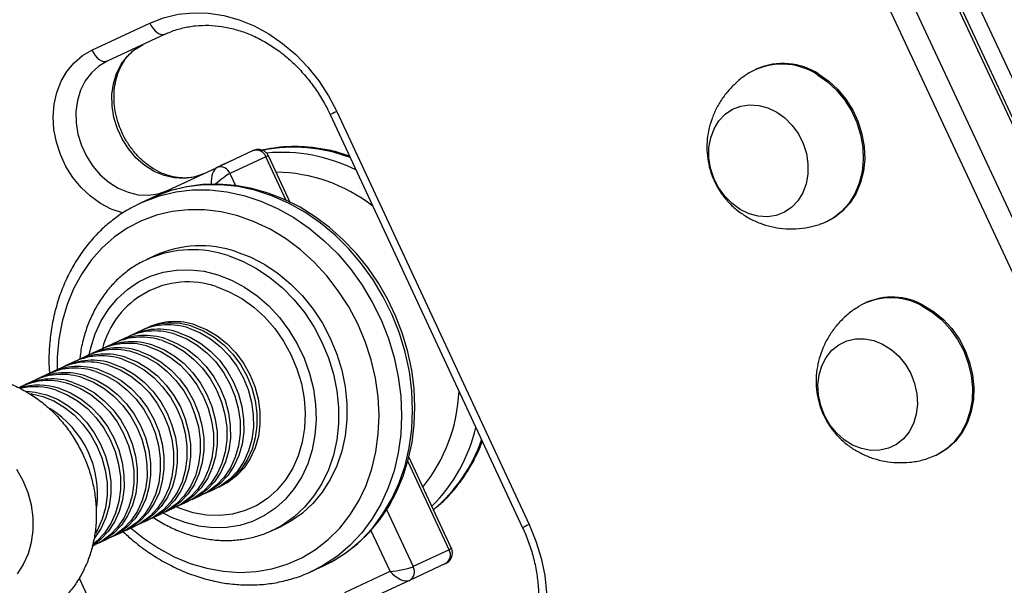
# Model space of a CAD drawing. Units: inches. Extents: x 1775 to 3393, y -207 to 749.
# Drawn here: x 2527 to 2545, y 194 to 205 of the extents above; entities that cross this region are included whole.
import ezdxf

# ---------------------------------------------------------------- set-up
doc = ezdxf.new("R2010")
doc.units = ezdxf.units.IN
doc.header["$MEASUREMENT"] = 0
doc.layers.add('VP-EQ', color=7, linetype='Continuous', true_color=0x8a3492)
doc.styles.get("Standard").update_dxf_attribs({"font": 'arial.ttf'})
doc.dimstyles.get("Standard").update_dxf_attribs({"dimtxt": 14, "dimasz": 20, "dimexe": 20, "dimexo": 50, "dimgap": 20, "dimtad": 0, "dimdec": 0, "dimzin": 0, "dimdsep": 46, "dimtxsty": 'Standard', "dimcen": -0.09, "dimadec": 0, "dimazin": 0, "dimtfac": 1, "dimtdec": 4, "dimtofl": 0, "dimtmove": 0, "dimatfit": 3, "dimfxl": 70, "dimfxlon": 1, "dimtolj": 1, "dimtzin": 0, "dimarcsym": 0})

# ---------------------------------------------------------------- blocks, each defined once
blk = doc.blocks.new('*D39')
at = {"color": 0, "lineweight": -2}
for p, q in [((2208.344, 569.101), (2208.344, 659.101)), ((3025.799, 569.101), (3025.799, 659.101)), ((2228.344, 639.101), (2581.622, 639.101)), ((3005.799, 639.101), (2652.52, 639.101))]:
    blk.add_line(p, q, dxfattribs=at)
at = {"color": 0}
for points in [[(2228.344, 642.434), (2228.344, 635.767), (2208.344, 639.101)], [(3005.799, 635.767), (3005.799, 642.434), (3025.799, 639.101)]]:
    blk.add_solid(points, dxfattribs=at)
at = {"layer": 'Defpoints', "color": 0}
for p in [(3025.799, 639.101), (3025.799, 267.351), (2208.344, 35.931)]:
    blk.add_point(p, dxfattribs=at)
at = {"color": 0, "insert": (2617.071, 639.101), "char_height": 14, "attachment_point": 5}
blk.add_mtext('\\A1;817', dxfattribs=at)
blk = doc.blocks.new('*D40')
at = {"color": 0, "lineweight": -2}
for p, q in [((3196.589, 300.512), (3286.589, 300.512)), ((3266.589, 280.512), (3266.589, 163.995)), ((3266.589, -20.703), (3266.589, 95.813)), ((3196.589, -40.703), (3286.589, -40.703))]:
    blk.add_line(p, q, dxfattribs=at)
at = {"color": 0}
for points in [[(3269.922, 280.512), (3263.256, 280.512), (3266.589, 300.512)], [(3263.256, -20.703), (3269.922, -20.703), (3266.589, -40.703)]]:
    blk.add_solid(points, dxfattribs=at)
at = {"layer": 'Defpoints', "color": 0}
for p in [(2817.538, 300.512), (2299.917, -40.703), (3266.589, -40.703)]:
    blk.add_point(p, dxfattribs=at)
at = {"color": 0, "insert": (3266.589, 129.904), "char_height": 14, "attachment_point": 5, "rotation": 90}
blk.add_mtext('\\A1;341', dxfattribs=at)
blk = doc.blocks.new('rb12462')
at = {"layer": 'VP-EQ', "color": 0, "linetype": 'Continuous', "lineweight": 25}
for p, q in [((2528.31, 239.599), (2553.245, 186.127)), ((2552.973, 186.001), (2528.039, 239.473)), ((2552.631, 186.613), (2528.288, 238.817)), ((2527.632, 238.511), (2551.975, 186.307)), ((2551.556, 186.222), (2527.297, 238.244)), ((2528.352, 204.047), (2529.406, 204.538)), ((2529.684, 204.337), (2528.63, 203.846)), ((2540.47, 203.705), (2540.445, 203.694)), ((2532.694, 202.872), (2536.202, 195.349)), ((2532.815, 202.928), (2536.323, 195.405)), ((2531.289, 202.216), (2530.633, 201.91)), ((2531.524, 202.105), (2530.868, 201.799)), ((2531.894, 201.31), (2531.524, 202.105)), ((2531.968, 201.273), (2531.577, 202.111)), ((2529.729, 201.489), (2530.633, 201.91)), ((2530.905, 202.039), (2530.703, 201.944)), ((2530.703, 201.944), (2530.773, 201.976)), ((2530.97, 202.068), (2530.905, 202.039)), ((2530.868, 201.799), (2530.969, 201.582)), ((2529.491, 201.378), (2529.441, 201.356)), ((2529.441, 201.356), (2529.24, 201.262)), ((2541.738, 200.92), (2541.764, 200.932)), ((2529.502, 200.304), (2529.351, 200.233)), ((2529.351, 200.233), (2529.389, 200.251)), ((2542.457, 199.446), (2542.435, 199.436)), ((2529.253, 198.941), (2529.076, 198.858)), ((2529.374, 198.997), (2529.318, 198.971)), ((2528.768, 198.715), (2528.592, 198.632)), ((2529.011, 198.828), (2528.834, 198.745)), ((2528.526, 198.602), (2528.349, 198.519)), ((2528.042, 198.376), (2527.865, 198.294)), ((2528.284, 198.489), (2528.107, 198.407)), ((2527.557, 198.15), (2527.38, 198.068)), ((2527.799, 198.263), (2527.623, 198.181)), ((2527.315, 198.037), (2527.138, 197.955)), ((2527.072, 197.924), (2527.017, 197.898)), ((2534.863, 194.945), (2534.11, 196.559)), ((2534.901, 194.982), (2534.13, 196.637)), ((2543.728, 196.662), (2543.75, 196.672)), ((2530.42, 195.976), (2530.597, 196.059)), ((2530.662, 196.089), (2530.718, 196.115)), ((2529.936, 195.75), (2530.112, 195.833)), ((2530.178, 195.863), (2530.354, 195.946)), ((2529.693, 195.637), (2529.87, 195.72)), ((2533.722, 195.678), (2534.206, 194.639)), ((2529.209, 195.411), (2529.385, 195.494)), ((2529.451, 195.524), (2529.628, 195.607)), ((2528.724, 195.186), (2528.901, 195.268)), ((2528.967, 195.299), (2529.143, 195.381)), ((2531.65, 195.303), (2531.801, 195.373)), ((2533.787, 194.554), (2533.438, 195.302)), ((2528.482, 195.073), (2528.659, 195.155)), ((2528.359, 195.015), (2528.416, 195.042)), ((2534.863, 194.945), (2534.206, 194.639)), ((2532.366, 194.557), (2532.568, 194.651)), ((2532.388, 194.567), (2532.366, 194.557)), ((2532.959, 194.168), (2533.787, 194.554)), ((2534.797, 194.694), (2534.14, 194.388)), ((2528.117, 194.428), (2533.882, 182.064)), ((2534.14, 194.388), (2533.237, 193.966))]:
    blk.add_line(p, q, dxfattribs=at)
at = {"layer": 'VP-EQ', "color": 0, "linetype": 'Continuous', "lineweight": 25, "flags": 128}
for points in [[(2529.406, 204.538), (2529.658, 204.636), (2529.922, 204.699), (2530.196, 204.727), (2530.475, 204.72), (2530.755, 204.677), (2531.034, 204.6), (2531.309, 204.488), (2531.574, 204.345), (2531.828, 204.17), (2532.067, 203.968), (2532.287, 203.739), (2532.487, 203.487), (2532.664, 203.216), (2532.815, 202.928)], [(2529.406, 204.538), (2529.434, 204.487), (2529.466, 204.44), (2529.502, 204.399), (2529.54, 204.367), (2529.579, 204.344), (2529.617, 204.331), (2529.652, 204.329), (2529.684, 204.337)], [(2530.385, 201.795), (2530.217, 201.736), (2530.038, 201.711), (2529.853, 201.72), (2529.668, 201.763), (2529.488, 201.839), (2529.317, 201.947), (2529.16, 202.082), (2529.022, 202.242), (2528.906, 202.421), (2528.815, 202.616), (2528.752, 202.82), (2528.719, 203.029), (2528.716, 203.236), (2528.744, 203.436), (2528.801, 203.623), (2528.887, 203.792), (2528.998, 203.94), (2529.133, 204.06), (2529.286, 204.152)], [(2528.919, 201.08), (2528.909, 201.082), (2528.705, 201.152), (2528.508, 201.253), (2528.323, 201.385), (2528.154, 201.544), (2528.004, 201.726), (2527.878, 201.928), (2527.777, 202.145), (2527.703, 202.372), (2527.66, 202.604), (2527.647, 202.835), (2527.665, 203.062), (2527.713, 203.278), (2527.791, 203.479), (2527.896, 203.66), (2528.027, 203.817), (2528.18, 203.947), (2528.352, 204.047)], [(2528.352, 204.047), (2528.38, 203.995), (2528.412, 203.948), (2528.448, 203.908), (2528.486, 203.875), (2528.525, 203.852), (2528.563, 203.839), (2528.598, 203.837), (2528.63, 203.846)], [(2528.63, 203.846), (2528.477, 203.755), (2528.342, 203.634), (2528.231, 203.486), (2528.145, 203.317), (2528.088, 203.13), (2528.06, 202.93), (2528.063, 202.723), (2528.096, 202.514), (2528.159, 202.31), (2528.25, 202.115), (2528.366, 201.936), (2528.504, 201.776), (2528.661, 201.641), (2528.832, 201.534), (2529.012, 201.457), (2529.197, 201.414), (2529.382, 201.405), (2529.561, 201.43), (2529.729, 201.489)], [(2541.576, 203.6), (2541.758, 203.472), (2541.924, 203.317), (2542.071, 203.139), (2542.195, 202.941), (2542.293, 202.728), (2542.362, 202.506), (2542.403, 202.279), (2542.412, 202.052), (2542.39, 201.831), (2542.338, 201.622), (2542.257, 201.428), (2542.148, 201.256), (2542.015, 201.107), (2541.86, 200.987), (2541.687, 200.898), (2541.616, 200.872)], [(2541.601, 203.611), (2541.783, 203.484), (2541.949, 203.329), (2542.096, 203.151), (2542.22, 202.953), (2542.318, 202.74), (2542.388, 202.518), (2542.428, 202.29), (2542.437, 202.064), (2542.416, 201.843), (2542.364, 201.634), (2542.282, 201.44), (2542.174, 201.267), (2542.04, 201.119), (2541.885, 200.999), (2541.764, 200.932)], [(2540.833, 202.919), (2540.983, 202.811), (2541.116, 202.677), (2541.228, 202.52), (2541.315, 202.347), (2541.374, 202.164), (2541.404, 201.975), (2541.403, 201.789), (2541.372, 201.611), (2541.31, 201.447), (2541.221, 201.304), (2541.108, 201.185), (2540.974, 201.094), (2540.824, 201.036), (2540.663, 201.012), (2540.496, 201.022), (2540.33, 201.067), (2540.169, 201.145), (2540.02, 201.252), (2539.887, 201.387), (2539.775, 201.543), (2539.688, 201.716), (2539.628, 201.9), (2539.598, 202.088), (2539.599, 202.274), (2539.631, 202.452), (2539.692, 202.616), (2539.781, 202.76), (2539.894, 202.879), (2540.028, 202.969), (2540.178, 203.027), (2540.34, 203.051), (2540.506, 203.041), (2540.673, 202.996), (2540.833, 202.919)], [(2540.833, 202.919), (2540.983, 202.811), (2541.116, 202.677), (2541.228, 202.52), (2541.315, 202.347), (2541.374, 202.164), (2541.404, 201.975), (2541.403, 201.789), (2541.372, 201.611), (2541.31, 201.447), (2541.221, 201.304), (2541.108, 201.185), (2540.974, 201.094), (2540.824, 201.036), (2540.663, 201.012), (2540.496, 201.022), (2540.33, 201.067), (2540.169, 201.145), (2540.02, 201.252), (2539.887, 201.387), (2539.775, 201.543), (2539.688, 201.716), (2539.628, 201.9), (2539.598, 202.088), (2539.599, 202.274), (2539.631, 202.452), (2539.692, 202.616), (2539.781, 202.76), (2539.894, 202.879), (2540.028, 202.969), (2540.178, 203.027), (2540.34, 203.051), (2540.506, 203.041), (2540.673, 202.996), (2540.833, 202.919)], [(2532.815, 202.928), (2532.773, 202.909), (2532.74, 202.893), (2532.715, 202.881), (2532.699, 202.874), (2532.694, 202.872)], [(2530.627, 201.907), (2530.637, 201.913), (2530.703, 201.944)], [(2532.568, 194.651), (2532.775, 194.759), (2533.027, 194.926), (2533.26, 195.123), (2533.47, 195.348), (2533.657, 195.599), (2533.819, 195.872), (2533.953, 196.166), (2534.059, 196.478), (2534.136, 196.805), (2534.183, 197.143), (2534.198, 197.489), (2534.183, 197.84), (2534.138, 198.193), (2534.062, 198.544), (2533.957, 198.89), (2533.824, 199.227), (2533.663, 199.553), (2533.477, 199.863), (2533.266, 200.156), (2533.035, 200.428), (2532.783, 200.676), (2532.515, 200.899), (2532.231, 201.094), (2531.936, 201.259), (2531.633, 201.393), (2531.323, 201.494), (2531.01, 201.562), (2530.697, 201.595), (2530.387, 201.594), (2530.082, 201.558), (2529.787, 201.488), (2529.504, 201.384), (2529.491, 201.378)], [(2532.546, 194.644), (2532.717, 194.726), (2532.963, 194.878), (2533.192, 195.057), (2533.403, 195.26), (2533.593, 195.487), (2533.761, 195.736), (2533.906, 196.004), (2534.025, 196.289), (2534.119, 196.589), (2534.187, 196.902), (2534.227, 197.224), (2534.239, 197.553), (2534.224, 197.885), (2534.181, 198.219), (2534.111, 198.551), (2534.014, 198.879), (2533.892, 199.198), (2533.744, 199.508), (2533.573, 199.805), (2533.38, 200.087), (2533.167, 200.35), (2532.934, 200.594), (2532.685, 200.815), (2532.421, 201.013), (2532.145, 201.184), (2531.859, 201.328), (2531.565, 201.443), (2531.267, 201.528), (2530.966, 201.583), (2530.666, 201.606), (2530.368, 201.599), (2530.077, 201.56), (2529.794, 201.491), (2529.521, 201.392), (2529.493, 201.378), (2529.493, 201.378)], [(2529.229, 201.257), (2529.302, 201.29), (2529.585, 201.394), (2529.881, 201.464), (2530.185, 201.5), (2530.495, 201.501), (2530.808, 201.468), (2531.121, 201.4), (2531.431, 201.299), (2531.735, 201.165), (2532.03, 201), (2532.313, 200.805), (2532.581, 200.582), (2532.833, 200.334), (2533.065, 200.062), (2533.275, 199.769), (2533.461, 199.459), (2533.622, 199.133), (2533.755, 198.796), (2533.86, 198.45), (2533.936, 198.099), (2533.982, 197.746), (2533.997, 197.395), (2533.981, 197.049), (2533.934, 196.711), (2533.858, 196.384), (2533.752, 196.072), (2533.617, 195.778), (2533.456, 195.505), (2533.269, 195.254), (2533.058, 195.029), (2532.825, 194.832), (2532.573, 194.665), (2532.388, 194.567)], [(2529.69, 201.456), (2529.702, 201.47), (2529.729, 201.489)], [(2529.051, 195.352), (2529.289, 195.159), (2529.564, 194.974), (2529.85, 194.82), (2530.144, 194.698), (2530.444, 194.609), (2530.746, 194.555), (2531.047, 194.535), (2531.344, 194.55), (2531.634, 194.6), (2531.913, 194.685), (2532.179, 194.802), (2532.428, 194.952), (2532.659, 195.133), (2532.868, 195.342), (2533.054, 195.578), (2533.215, 195.838), (2533.348, 196.119), (2533.453, 196.418), (2533.528, 196.732), (2533.572, 197.058), (2533.586, 197.392), (2533.569, 197.731), (2533.52, 198.071), (2533.441, 198.409), (2533.333, 198.741), (2533.196, 199.063), (2533.032, 199.372), (2532.843, 199.664), (2532.631, 199.938), (2532.398, 200.189), (2532.146, 200.415), (2531.878, 200.614), (2531.598, 200.784), (2531.307, 200.922), (2531.009, 201.028), (2530.708, 201.1), (2530.406, 201.137), (2530.107, 201.139), (2529.813, 201.106), (2529.528, 201.039), (2529.255, 200.938), (2528.997, 200.804), (2528.757, 200.638), (2528.537, 200.443), (2528.339, 200.22), (2528.165, 199.972), (2528.018, 199.701), (2527.899, 199.411), (2527.809, 199.104), (2527.749, 198.783), (2527.72, 198.453), (2527.718, 198.211)], [(2530.836, 200.305), (2531.098, 200.203), (2531.353, 200.07), (2531.597, 199.907), (2531.827, 199.716), (2532.039, 199.5), (2532.231, 199.261), (2532.401, 199.002), (2532.545, 198.728), (2532.664, 198.44), (2532.754, 198.145), (2532.814, 197.844), (2532.845, 197.542), (2532.844, 197.243), (2532.814, 196.951), (2532.753, 196.67), (2532.662, 196.403), (2532.544, 196.154), (2532.399, 195.926), (2532.229, 195.722), (2532.037, 195.544), (2531.824, 195.396), (2531.653, 195.305)], [(2530.987, 200.375), (2531.25, 200.274), (2531.505, 200.141), (2531.749, 199.978), (2531.978, 199.787), (2532.19, 199.57), (2532.382, 199.331), (2532.552, 199.073), (2532.697, 198.798), (2532.815, 198.511), (2532.905, 198.215), (2532.966, 197.915), (2532.996, 197.613), (2532.996, 197.314), (2532.965, 197.022), (2532.904, 196.741), (2532.814, 196.474), (2532.695, 196.225), (2532.55, 195.996), (2532.381, 195.792), (2532.188, 195.615), (2531.976, 195.466), (2531.801, 195.373)], [(2528.303, 198.497), (2528.332, 198.627), (2528.413, 198.881), (2528.521, 199.117), (2528.657, 199.333), (2528.817, 199.525), (2528.999, 199.69), (2529.201, 199.826), (2529.42, 199.931), (2529.652, 200.004), (2529.895, 200.042), (2530.144, 200.047), (2530.396, 200.018), (2530.647, 199.954)], [(2530.647, 199.954), (2530.894, 199.858), (2531.133, 199.73), (2531.361, 199.573), (2531.574, 199.388), (2531.769, 199.179), (2531.943, 198.948), (2532.094, 198.698), (2532.22, 198.434), (2532.318, 198.16), (2532.388, 197.878), (2532.428, 197.594), (2532.437, 197.312), (2532.416, 197.035), (2532.365, 196.768), (2532.285, 196.514), (2532.176, 196.278), (2532.041, 196.062), (2531.881, 195.87), (2531.698, 195.705), (2531.496, 195.569), (2531.278, 195.464), (2531.045, 195.391), (2530.803, 195.352), (2530.554, 195.348), (2530.302, 195.377), (2530.05, 195.441), (2529.803, 195.537), (2529.646, 195.617)], [(2530.619, 199.74), (2530.856, 199.646), (2531.085, 199.521), (2531.301, 199.366), (2531.502, 199.183), (2531.684, 198.976), (2531.845, 198.748), (2531.98, 198.502), (2532.089, 198.244), (2532.169, 197.976), (2532.219, 197.704), (2532.239, 197.432), (2532.228, 197.164), (2532.185, 196.905), (2532.113, 196.659), (2532.011, 196.43), (2531.883, 196.221), (2531.729, 196.037), (2531.552, 195.881), (2531.356, 195.754), (2531.143, 195.659), (2530.917, 195.597), (2530.682, 195.57), (2530.441, 195.578), (2530.199, 195.621), (2529.959, 195.698), (2529.885, 195.728)], [(2543.506, 199.401), (2543.693, 199.287), (2543.867, 199.144), (2544.023, 198.975), (2544.158, 198.786), (2544.268, 198.579), (2544.35, 198.36), (2544.404, 198.134), (2544.427, 197.907), (2544.419, 197.683), (2544.381, 197.468), (2544.312, 197.266), (2544.216, 197.084), (2544.093, 196.924), (2543.947, 196.791), (2543.782, 196.688), (2543.754, 196.674)], [(2543.481, 199.389), (2543.668, 199.275), (2543.842, 199.132), (2543.998, 198.964), (2544.132, 198.774), (2544.242, 198.567), (2544.325, 198.348), (2544.379, 198.122), (2544.402, 197.895), (2544.394, 197.671), (2544.355, 197.456), (2544.287, 197.255), (2544.19, 197.072), (2544.068, 196.912), (2543.922, 196.779), (2543.757, 196.676), (2543.608, 196.615)], [(2530.242, 199.039), (2530.442, 198.958), (2530.634, 198.845), (2530.812, 198.703), (2530.973, 198.536), (2531.114, 198.347), (2531.23, 198.141), (2531.321, 197.921), (2531.382, 197.693), (2531.414, 197.462), (2531.415, 197.233), (2531.386, 197.011), (2531.327, 196.802), (2531.239, 196.609), (2531.124, 196.438), (2530.986, 196.291), (2530.826, 196.173), (2530.713, 196.113)], [(2529.879, 198.87), (2530.079, 198.788), (2530.27, 198.675), (2530.449, 198.534), (2530.61, 198.367), (2530.75, 198.178), (2530.867, 197.971), (2530.957, 197.751), (2531.019, 197.523), (2531.051, 197.292), (2531.052, 197.064), (2531.023, 196.842), (2530.963, 196.633), (2530.875, 196.44), (2530.761, 196.269), (2530.622, 196.122), (2530.463, 196.004), (2530.354, 195.946)], [(2529.944, 198.9), (2530.145, 198.819), (2530.336, 198.706), (2530.514, 198.565), (2530.675, 198.397), (2530.816, 198.208), (2530.933, 198.002), (2531.023, 197.782), (2531.084, 197.554), (2531.116, 197.323), (2531.118, 197.094), (2531.088, 196.873), (2531.029, 196.663), (2530.941, 196.471), (2530.827, 196.299), (2530.688, 196.153), (2530.528, 196.034), (2530.387, 195.962)], [(2530.121, 198.983), (2530.321, 198.901), (2530.513, 198.788), (2530.691, 198.647), (2530.852, 198.48), (2530.993, 198.291), (2531.109, 198.084), (2531.199, 197.864), (2531.261, 197.636), (2531.293, 197.405), (2531.294, 197.177), (2531.265, 196.955), (2531.206, 196.746), (2531.118, 196.553), (2531.003, 196.381), (2530.865, 196.235), (2530.705, 196.117), (2530.597, 196.059)], [(2530.187, 199.013), (2530.387, 198.932), (2530.578, 198.819), (2530.757, 198.677), (2530.918, 198.51), (2531.058, 198.321), (2531.175, 198.115), (2531.265, 197.895), (2531.327, 197.667), (2531.359, 197.436), (2531.36, 197.207), (2531.33, 196.986), (2531.271, 196.776), (2531.183, 196.584), (2531.069, 196.412), (2530.93, 196.266), (2530.771, 196.147), (2530.629, 196.075)], [(2529.636, 198.757), (2529.837, 198.675), (2530.028, 198.562), (2530.206, 198.421), (2530.368, 198.254), (2530.508, 198.065), (2530.625, 197.858), (2530.715, 197.638), (2530.777, 197.41), (2530.808, 197.18), (2530.81, 196.951), (2530.78, 196.729), (2530.721, 196.52), (2530.633, 196.327), (2530.519, 196.156), (2530.38, 196.009), (2530.22, 195.891), (2530.112, 195.833)], [(2529.702, 198.787), (2529.902, 198.706), (2530.094, 198.593), (2530.272, 198.452), (2530.433, 198.284), (2530.574, 198.095), (2530.69, 197.889), (2530.78, 197.669), (2530.842, 197.441), (2530.874, 197.21), (2530.875, 196.981), (2530.846, 196.76), (2530.787, 196.55), (2530.699, 196.358), (2530.584, 196.186), (2530.446, 196.04), (2530.286, 195.921), (2530.145, 195.849)], [(2542.765, 198.693), (2542.919, 198.596), (2543.059, 198.471), (2543.179, 198.322), (2543.276, 198.155), (2543.346, 197.975), (2543.387, 197.787), (2543.397, 197.6), (2543.377, 197.418), (2543.326, 197.248), (2543.248, 197.096), (2543.143, 196.968), (2543.016, 196.866), (2542.871, 196.796), (2542.714, 196.759), (2542.548, 196.756), (2542.381, 196.789), (2542.218, 196.854), (2542.063, 196.951), (2541.924, 197.076), (2541.804, 197.225), (2541.707, 197.393), (2541.637, 197.573), (2541.596, 197.76), (2541.585, 197.948), (2541.606, 198.13), (2541.656, 198.299), (2541.735, 198.451), (2541.84, 198.58), (2541.967, 198.681), (2542.111, 198.752), (2542.269, 198.789), (2542.434, 198.791), (2542.601, 198.759), (2542.765, 198.693)], [(2542.765, 198.693), (2542.919, 198.596), (2543.059, 198.471), (2543.179, 198.322), (2543.276, 198.155), (2543.346, 197.975), (2543.387, 197.787), (2543.397, 197.6), (2543.377, 197.418), (2543.326, 197.248), (2543.248, 197.096), (2543.143, 196.968), (2543.016, 196.866), (2542.871, 196.796), (2542.714, 196.759), (2542.548, 196.756), (2542.381, 196.789), (2542.218, 196.854), (2542.063, 196.951), (2541.924, 197.076), (2541.804, 197.225), (2541.707, 197.393), (2541.637, 197.573), (2541.596, 197.76), (2541.585, 197.948), (2541.606, 198.13), (2541.656, 198.299), (2541.735, 198.451), (2541.84, 198.58), (2541.967, 198.681), (2542.111, 198.752), (2542.269, 198.789), (2542.434, 198.791), (2542.601, 198.759), (2542.765, 198.693)], [(2529.152, 198.531), (2529.352, 198.449), (2529.544, 198.337), (2529.722, 198.195), (2529.883, 198.028), (2530.024, 197.839), (2530.14, 197.632), (2530.23, 197.412), (2530.292, 197.185), (2530.324, 196.954), (2530.325, 196.725), (2530.296, 196.503), (2530.237, 196.294), (2530.149, 196.101), (2530.034, 195.93), (2529.896, 195.783), (2529.736, 195.665), (2529.628, 195.607)], [(2529.218, 198.561), (2529.418, 198.48), (2529.609, 198.367), (2529.788, 198.226), (2529.949, 198.058), (2530.089, 197.869), (2530.206, 197.663), (2530.296, 197.443), (2530.358, 197.215), (2530.389, 196.984), (2530.391, 196.755), (2530.361, 196.534), (2530.302, 196.324), (2530.214, 196.132), (2530.1, 195.96), (2529.961, 195.814), (2529.802, 195.696), (2529.66, 195.623)], [(2529.394, 198.644), (2529.594, 198.562), (2529.786, 198.45), (2529.964, 198.308), (2530.125, 198.141), (2530.266, 197.952), (2530.382, 197.745), (2530.473, 197.525), (2530.534, 197.297), (2530.566, 197.067), (2530.567, 196.838), (2530.538, 196.616), (2530.479, 196.407), (2530.391, 196.214), (2530.276, 196.043), (2530.138, 195.896), (2529.978, 195.778), (2529.87, 195.72)], [(2529.46, 198.674), (2529.66, 198.593), (2529.851, 198.48), (2530.03, 198.339), (2530.191, 198.171), (2530.331, 197.982), (2530.448, 197.776), (2530.538, 197.556), (2530.6, 197.328), (2530.632, 197.097), (2530.633, 196.868), (2530.604, 196.647), (2530.544, 196.437), (2530.457, 196.245), (2530.342, 196.073), (2530.203, 195.927), (2530.044, 195.808), (2529.902, 195.736)], [(2528.733, 198.335), (2528.933, 198.254), (2529.125, 198.141), (2529.303, 198), (2529.464, 197.833), (2529.605, 197.644), (2529.721, 197.437), (2529.811, 197.217), (2529.873, 196.989), (2529.905, 196.758), (2529.906, 196.529), (2529.877, 196.308), (2529.818, 196.098), (2529.73, 195.906), (2529.615, 195.734), (2529.477, 195.588), (2529.317, 195.47), (2529.176, 195.397)], [(2528.91, 198.418), (2529.11, 198.336), (2529.301, 198.224), (2529.48, 198.082), (2529.641, 197.915), (2529.781, 197.726), (2529.898, 197.519), (2529.988, 197.299), (2530.05, 197.072), (2530.082, 196.841), (2530.083, 196.612), (2530.054, 196.39), (2529.994, 196.181), (2529.906, 195.988), (2529.792, 195.817), (2529.653, 195.67), (2529.494, 195.552), (2529.385, 195.494)], [(2528.975, 198.448), (2529.176, 198.367), (2529.367, 198.254), (2529.545, 198.113), (2529.706, 197.946), (2529.847, 197.756), (2529.964, 197.55), (2530.054, 197.33), (2530.115, 197.102), (2530.147, 196.871), (2530.148, 196.642), (2530.119, 196.421), (2530.06, 196.211), (2529.972, 196.019), (2529.858, 195.847), (2529.719, 195.701), (2529.559, 195.583), (2529.418, 195.51)], [(2528.425, 198.192), (2528.625, 198.11), (2528.817, 197.998), (2528.995, 197.856), (2529.156, 197.689), (2529.297, 197.5), (2529.413, 197.293), (2529.504, 197.074), (2529.565, 196.846), (2529.597, 196.615), (2529.598, 196.386), (2529.569, 196.164), (2529.51, 195.955), (2529.422, 195.762), (2529.307, 195.591), (2529.169, 195.444), (2529.009, 195.326), (2528.901, 195.268)], [(2528.491, 198.222), (2528.691, 198.141), (2528.882, 198.028), (2529.061, 197.887), (2529.222, 197.72), (2529.362, 197.531), (2529.479, 197.324), (2529.569, 197.104), (2529.631, 196.876), (2529.663, 196.645), (2529.664, 196.416), (2529.635, 196.195), (2529.575, 195.985), (2529.488, 195.793), (2529.373, 195.621), (2529.234, 195.475), (2529.075, 195.357), (2528.933, 195.284)], [(2528.667, 198.305), (2528.868, 198.223), (2529.059, 198.111), (2529.237, 197.969), (2529.399, 197.802), (2529.539, 197.613), (2529.656, 197.406), (2529.746, 197.186), (2529.808, 196.959), (2529.839, 196.728), (2529.841, 196.499), (2529.811, 196.277), (2529.752, 196.068), (2529.664, 195.875), (2529.55, 195.704), (2529.411, 195.557), (2529.251, 195.439), (2529.143, 195.381)], [(2527.941, 197.966), (2528.141, 197.884), (2528.332, 197.772), (2528.511, 197.63), (2528.672, 197.463), (2528.812, 197.274), (2528.929, 197.067), (2529.019, 196.848), (2529.081, 196.62), (2529.113, 196.389), (2529.114, 196.16), (2529.085, 195.938), (2529.025, 195.729), (2528.937, 195.536), (2528.823, 195.365), (2528.684, 195.218), (2528.525, 195.1), (2528.416, 195.042)], [(2528.006, 197.996), (2528.207, 197.915), (2528.398, 197.802), (2528.576, 197.661), (2528.737, 197.494), (2528.878, 197.305), (2528.995, 197.098), (2529.085, 196.878), (2529.146, 196.65), (2529.178, 196.419), (2529.179, 196.191), (2529.15, 195.969), (2529.091, 195.759), (2529.003, 195.567), (2528.888, 195.395), (2528.75, 195.249), (2528.59, 195.131), (2528.449, 195.058)], [(2528.183, 198.079), (2528.383, 197.997), (2528.575, 197.885), (2528.753, 197.743), (2528.914, 197.576), (2529.055, 197.387), (2529.171, 197.18), (2529.261, 196.961), (2529.323, 196.733), (2529.355, 196.502), (2529.356, 196.273), (2529.327, 196.051), (2529.268, 195.842), (2529.18, 195.649), (2529.065, 195.478), (2528.927, 195.331), (2528.767, 195.213), (2528.659, 195.155)], [(2528.248, 198.109), (2528.449, 198.028), (2528.64, 197.915), (2528.819, 197.774), (2528.98, 197.607), (2529.12, 197.418), (2529.237, 197.211), (2529.327, 196.991), (2529.389, 196.763), (2529.42, 196.532), (2529.422, 196.303), (2529.392, 196.082), (2529.333, 195.872), (2529.245, 195.68), (2529.131, 195.508), (2528.992, 195.362), (2528.833, 195.244), (2528.691, 195.171)], [(2527.159, 197.833), (2527.317, 197.819), (2527.522, 197.771)], [(2527.239, 197.79), (2527.251, 197.788), (2527.456, 197.74)], [(2527.698, 197.853), (2527.899, 197.771), (2528.09, 197.659), (2528.268, 197.517), (2528.43, 197.35), (2528.57, 197.161), (2528.687, 196.954), (2528.777, 196.735), (2528.838, 196.507), (2528.87, 196.276), (2528.872, 196.047), (2528.842, 195.825), (2528.783, 195.616), (2528.695, 195.423), (2528.581, 195.252), (2528.442, 195.105), (2528.376, 195.051)], [(2527.764, 197.883), (2527.964, 197.802), (2528.156, 197.689), (2528.334, 197.548), (2528.495, 197.381), (2528.636, 197.192), (2528.752, 196.985), (2528.842, 196.765), (2528.904, 196.537), (2528.936, 196.306), (2528.937, 196.078), (2528.908, 195.856), (2528.849, 195.646), (2528.761, 195.454), (2528.646, 195.282), (2528.508, 195.136), (2528.362, 195.027)], [(2527.456, 197.74), (2527.656, 197.659), (2527.848, 197.546), (2528.026, 197.404), (2528.187, 197.237), (2528.328, 197.048), (2528.444, 196.841), (2528.535, 196.622), (2528.596, 196.394), (2528.628, 196.163), (2528.629, 195.934), (2528.6, 195.712), (2528.541, 195.503), (2528.453, 195.31), (2528.417, 195.249)], [(2527.522, 197.771), (2527.722, 197.689), (2527.913, 197.576), (2528.092, 197.435), (2528.253, 197.268), (2528.393, 197.079), (2528.51, 196.872), (2528.6, 196.652), (2528.662, 196.424), (2528.694, 196.193), (2528.695, 195.965), (2528.666, 195.743), (2528.606, 195.534), (2528.519, 195.341), (2528.404, 195.169), (2528.395, 195.158)], [(2526.975, 196.417), (2527.092, 196.211), (2527.182, 195.991), (2527.244, 195.763), (2527.275, 195.532), (2527.277, 195.303), (2527.247, 195.082), (2527.188, 194.872), (2527.1, 194.68), (2526.986, 194.508)], [(2536.323, 195.405), (2536.446, 195.105), (2536.541, 194.795), (2536.605, 194.48), (2536.638, 194.164), (2536.64, 193.851), (2536.61, 193.544), (2536.55, 193.249), (2536.459, 192.967), (2536.339, 192.703), (2536.191, 192.461), (2536.017, 192.243), (2535.82, 192.051), (2535.602, 191.889), (2535.365, 191.759)], [(2536.323, 195.405), (2536.281, 195.386), (2536.248, 195.37), (2536.223, 195.359), (2536.207, 195.351), (2536.202, 195.349)]]:
    blk.add_lwpolyline(points, dxfattribs=at)
at = {"layer": 'VP-EQ', "color": 0, "linetype": 'Continuous', "lineweight": 25}
for centre, radius, start, end in [((2540.927, 202.603), 1.189, 56.942, 120.0248), ((2540.948, 202.601), 1.203, 57.1077, 113.375), ((2532.026, 199.377), 2.902, 69.1534, 100.9523), ((2531.35, 202.041), 0.185, 20.2019, 109.2183), ((2531.805, 199.144), 3.041, 63.4647, 95.051), ((2530.694, 201.735), 0.185, 20.2045, 109.2258), ((2531.662, 198.874), 2.951, 52.1785, 89.0539), ((2530.335, 198.456), 2.027, 71.2441, 114.2668), ((2530.183, 198.381), 2.031, 71.2628, 113.0093), ((2530.102, 198.218), 1.607, 71.2364, 165.9488), ((2542.914, 198.37), 1.166, 60.9372, 120.5079), ((2542.936, 198.369), 1.179, 61.0845, 113.7852), ((2529.74, 197.861), 1.184, 71.226, 114.2826), ((2529.806, 197.895), 1.181, 71.1965, 116.1234), ((2529.861, 197.918), 1.184, 71.2283, 114.2188), ((2529.498, 197.748), 1.184, 71.226, 114.2826), ((2529.564, 197.782), 1.181, 71.1969, 116.1232), ((2529.013, 197.522), 1.184, 71.2264, 114.2825), ((2529.079, 197.556), 1.181, 71.1969, 116.1232), ((2529.255, 197.635), 1.184, 71.2264, 114.2825), ((2529.321, 197.669), 1.181, 71.1969, 116.1232), ((2528.595, 197.33), 1.181, 71.1969, 116.1232), ((2528.837, 197.463), 1.163, 70.9035, 123.1758), ((2528.771, 197.409), 1.184, 71.2264, 114.2825), ((2528.286, 197.183), 1.184, 71.2302, 114.281), ((2528.352, 197.217), 1.181, 71.1966, 116.1232), ((2528.529, 197.296), 1.184, 71.2309, 114.2803), ((2527.802, 196.957), 1.184, 71.2298, 114.2813), ((2527.868, 196.991), 1.181, 71.201, 116.1211), ((2528.044, 197.07), 1.184, 71.23, 114.2812), ((2528.11, 197.104), 1.181, 71.2011, 116.1209), ((2527.56, 196.844), 1.184, 71.2298, 114.2813), ((2527.626, 196.878), 1.181, 71.201, 116.1211), ((2527.381, 196.74), 1.206, 71.4571, 106.3707), ((2527.313, 196.699), 1.216, 71.5402, 102.0745), ((2532.03, 197.971), 3.016, 321.3565, 357.4112), ((2526.622, 195.959), 1.833, 352.6443, 58.3009), ((2532.414, 197.871), 3.018, 315.0219, 346.6666), ((2532.727, 197.892), 2.886, 309.868, 340.9551), ((2534.702, 194.853), 0.185, 300.7748, 29.8031), ((2534.046, 194.547), 0.185, 300.7745, 29.8001)]:
    blk.add_arc(centre, radius, start, end, dxfattribs=at)
for centre, major_axis, ratio, start_param, end_param in [((2531.34, 201.909), (-0.235, -0.204), 0.172005, 3.089473, 3.683059), ((2530.684, 201.603), (0.022, -0.315), 0.503275, 3.332824, 4.678109), ((2530.684, 201.603), (-0.235, -0.204), 0.172005, 3.683059, 4.902565), ((2534.594, 194.93), (-0.308, -0.049), 0.172005, 2.600127, 3.192504), ((2533.938, 194.624), (-0.308, -0.049), 0.172005, 1.02933, 2.600127), ((2533.938, 194.624), (-0.227, 0.219), 0.503275, 1.379565, 2.950361)]:
    blk.add_ellipse(centre, major_axis=major_axis, ratio=ratio, start_param=start_param, end_param=end_param, dxfattribs=at)
for points, knots in [([(2538.603, 265.053), (2538.612, 265.034), (2538.742, 264.765), (2538.978, 264.278), (2539.294, 263.626), (2539.564, 263.07), (2539.792, 262.601), (2539.986, 262.2), (2540.153, 261.856), (2540.295, 261.564), (2540.428, 261.289), (2540.575, 260.988), (2540.754, 260.619), (2540.988, 260.139), (2541.27, 259.559), (2541.591, 258.899), (2541.925, 258.214), (2542.421, 257.197), (2543.091, 255.826), (2543.933, 254.105), (2544.773, 252.39), (2545.487, 250.934), (2546.067, 249.751), (2546.523, 248.819), (2546.963, 247.92), (2547.403, 247.018), (2547.908, 245.981), (2548.495, 244.771), (2549.017, 243.679), (2549.424, 242.818), (2549.701, 242.229), (2549.966, 241.663), (2550.203, 241.153), (2550.4, 240.725), (2550.559, 240.38), (2550.679, 240.119), (2550.762, 239.936), (2550.832, 239.782), (2550.913, 239.604), (2551.027, 239.351), (2551.241, 238.878), (2551.535, 238.219), (2551.889, 237.417), (2552.221, 236.657), (2552.529, 235.945), (2552.828, 235.248), (2553.136, 234.524), (2553.468, 233.736), (2553.794, 232.957), (2554.109, 232.198), (2554.41, 231.469), (2554.725, 230.701), (2555.044, 229.917), (2555.352, 229.16), (2555.627, 228.482), (2555.863, 227.896), (2556.064, 227.4), (2556.234, 226.98), (2556.376, 226.628), (2556.54, 226.22), (2556.75, 225.699), (2557.025, 225.019), (2557.327, 224.273), (2557.645, 223.492), (2558.032, 222.544), (2558.483, 221.44), (2559, 220.166), (2559.536, 218.844), (2560.11, 217.434), (2560.731, 215.921), (2561.402, 214.31), (2562.124, 212.601), (2562.906, 210.79), (2563.69, 209.014), (2564.468, 207.286), (2565.233, 205.619), (2566.024, 203.924), (2566.817, 202.251), (2567.585, 200.658), (2568.316, 199.157), (2569.01, 197.747), (2569.67, 196.418), (2570.242, 195.273), (2570.729, 194.301), (2571.138, 193.488), (2571.527, 192.715), (2571.896, 191.984), (2572.245, 191.294), (2572.583, 190.626), (2572.927, 189.947), (2573.24, 189.333), (2573.521, 188.78), (2573.764, 188.304), (2574.019, 187.805), (2574.284, 187.285), (2574.551, 186.763), (2574.795, 186.285), (2574.998, 185.889), (2575.151, 185.59), (2575.269, 185.359), (2575.379, 185.143), (2575.537, 184.836), (2575.754, 184.411), (2576.023, 183.884), (2576.31, 183.322), (2576.612, 182.731), (2576.927, 182.113), (2577.258, 181.463), (2577.614, 180.764), (2578.006, 179.992), (2578.444, 179.128), (2578.84, 178.346), (2579.09, 177.85), (2579.178, 177.675)], [0, 0, 0, 0, 0.0006449, 0.009316, 0.0168517, 0.0232538, 0.0285782, 0.0331996, 0.037191, 0.0405525, 0.0433658, 0.0467365, 0.0510139, 0.0561977, 0.0634396, 0.0711842, 0.0791258, 0.0872645, 0.1064953, 0.1267468, 0.1470142, 0.1659929, 0.1772617, 0.1880214, 0.1982728, 0.2083989, 0.2192499, 0.2341219, 0.2502171, 0.2568755, 0.2637234, 0.2704684, 0.276308, 0.2811959, 0.2851326, 0.2881176, 0.2901512, 0.2913737, 0.2933759, 0.2962577, 0.3000191, 0.3095168, 0.3187069, 0.3273019, 0.3353024, 0.342823, 0.350892, 0.3597544, 0.3694109, 0.3771393, 0.385311, 0.3939262, 0.4029774, 0.411634, 0.4193396, 0.4257332, 0.4312804, 0.4359809, 0.4398347, 0.443073, 0.4496606, 0.4573044, 0.4659104, 0.4747986, 0.483631, 0.4978266, 0.5118925, 0.5264034, 0.542183, 0.5592383, 0.5772298, 0.59645, 0.6168989, 0.6385779, 0.6568086, 0.6758298, 0.6956053, 0.7149859, 0.7334333, 0.7506415, 0.7669468, 0.7823475, 0.7968421, 0.8067585, 0.8161999, 0.825166, 0.833657, 0.8416729, 0.8492147, 0.8569123, 0.8653487, 0.8706421, 0.87619, 0.8819926, 0.8880498, 0.8943619, 0.9002407, 0.9047377, 0.9082195, 0.910686, 0.9127974, 0.9157649, 0.92143, 0.9276291, 0.9341755, 0.9410689, 0.9483095, 0.9557587, 0.9637479, 0.9727255, 0.9827071, 0.9939016, 1, 1, 1, 1]), ([(2529.684, 204.337), (2529.718, 204.352), (2529.823, 204.399), (2530.008, 204.455), (2530.24, 204.495), (2530.479, 204.504), (2530.721, 204.482), (2530.964, 204.43), (2531.205, 204.348), (2531.44, 204.239), (2531.667, 204.102), (2531.884, 203.939), (2532.087, 203.753), (2532.275, 203.546), (2532.444, 203.319), (2532.585, 203.094), (2532.661, 202.94), (2532.694, 202.872)], [0, 0, 0, 0, 0.034632, 0.106087, 0.177476, 0.248598, 0.319351, 0.389716, 0.459724, 0.529443, 0.598941, 0.668281, 0.737514, 0.806676, 0.875789, 0.944869, 1, 1, 1, 1]), ([(2530.385, 201.795), (2530.363, 201.785), (2530.293, 201.755), (2530.165, 201.723), (2530.001, 201.713), (2529.831, 201.735), (2529.663, 201.786), (2529.499, 201.865), (2529.343, 201.971), (2529.199, 202.1), (2529.071, 202.251), (2528.961, 202.418), (2528.872, 202.599), (2528.806, 202.789), (2528.766, 202.983), (2528.75, 203.175), (2528.761, 203.363), (2528.796, 203.54), (2528.854, 203.704), (2528.934, 203.85), (2529.035, 203.976), (2529.152, 204.08), (2529.242, 204.128), (2529.286, 204.152)], [0, 0, 0, 0, 0.023176, 0.074878, 0.126257, 0.176791, 0.226447, 0.275419, 0.323943, 0.372198, 0.420301, 0.468316, 0.516268, 0.56417, 0.612028, 0.659847, 0.707654, 0.755519, 0.803557, 0.851949, 0.900924, 0.950748, 1, 1, 1, 1]), ([(2540.333, 203.632), (2540.329, 203.63), (2540.259, 203.592), (2540.137, 203.494), (2539.975, 203.341), (2539.838, 203.167), (2539.728, 202.981), (2539.644, 202.784), (2539.588, 202.582), (2539.56, 202.376), (2539.561, 202.17), (2539.589, 201.967), (2539.646, 201.77), (2539.731, 201.579), (2539.846, 201.399), (2539.99, 201.233), (2540.157, 201.092), (2540.338, 200.977), (2540.53, 200.89), (2540.733, 200.829), (2540.952, 200.793), (2541.182, 200.788), (2541.409, 200.813), (2541.55, 200.855), (2541.614, 200.874)], [0, 0, 0, 0, 0.002883, 0.053154, 0.102632, 0.151303, 0.199163, 0.246239, 0.292567, 0.338232, 0.383376, 0.428226, 0.473141, 0.518622, 0.565279, 0.613469, 0.66339, 0.709094, 0.755426, 0.802295, 0.84962, 0.902485, 0.955147, 1, 1, 1, 1]), ([(2533.047, 202.115), (2532.997, 202.133), (2532.849, 202.187), (2532.597, 202.243), (2532.296, 202.285), (2531.996, 202.294), (2531.713, 202.276), (2531.534, 202.239), (2531.451, 202.222)], [0, 0, 0, 0, 0.095002, 0.281809, 0.468194, 0.654105, 0.839508, 1, 1, 1, 1]), ([(2531.576, 202.109), (2531.569, 202.123), (2531.553, 202.159), (2531.502, 202.205), (2531.432, 202.236), (2531.355, 202.241), (2531.31, 202.224), (2531.289, 202.216)], [0, 0, 0, 0, 0.134622, 0.353084, 0.579333, 0.798715, 1, 1, 1, 1]), ([(2529.23, 201.253), (2529.173, 201.227), (2529.028, 201.159), (2528.813, 201.018), (2528.585, 200.837), (2528.377, 200.629), (2528.189, 200.399), (2528.024, 200.148), (2527.882, 199.877), (2527.765, 199.59), (2527.674, 199.287), (2527.61, 198.973), (2527.574, 198.65), (2527.563, 198.373), (2527.575, 198.204), (2527.578, 198.147)], [0, 0, 0, 0, 0.053348, 0.134854, 0.216376, 0.297974, 0.379707, 0.461623, 0.543736, 0.626052, 0.708549, 0.79121, 0.874005, 0.956905, 1, 1, 1, 1]), ([(2529.393, 200.248), (2529.347, 200.228), (2529.225, 200.176), (2529.041, 200.059), (2528.845, 199.902), (2528.669, 199.719), (2528.514, 199.514), (2528.382, 199.289), (2528.274, 199.047), (2528.193, 198.788), (2528.146, 198.577), (2528.135, 198.451), (2528.132, 198.418)], [0, 0, 0, 0, 0.066603, 0.177499, 0.288373, 0.399391, 0.510676, 0.622343, 0.734415, 0.846889, 0.959723, 1, 1, 1, 1]), ([(2542.324, 199.371), (2542.29, 199.351), (2542.192, 199.292), (2542.049, 199.167), (2541.898, 199.004), (2541.774, 198.824), (2541.676, 198.633), (2541.605, 198.433), (2541.562, 198.229), (2541.547, 198.023), (2541.56, 197.818), (2541.602, 197.617), (2541.672, 197.422), (2541.771, 197.236), (2541.899, 197.062), (2542.051, 196.91), (2542.221, 196.783), (2542.404, 196.682), (2542.6, 196.605), (2542.807, 196.554), (2543.028, 196.529), (2543.258, 196.537), (2543.456, 196.567), (2543.569, 196.606), (2543.607, 196.619)], [0, 0, 0, 0, 0.02609, 0.075971, 0.125054, 0.173323, 0.220797, 0.267497, 0.313481, 0.358862, 0.403816, 0.44862, 0.493704, 0.539633, 0.586938, 0.635904, 0.681185, 0.727131, 0.773668, 0.82071, 0.868169, 0.920915, 0.973375, 1, 1, 1, 1]), ([(2526.723, 198.018), (2526.67, 198.033), (2526.535, 198.073), (2526.313, 198.11), (2526.06, 198.122), (2525.811, 198.101), (2525.569, 198.048), (2525.339, 197.965), (2525.122, 197.853), (2524.923, 197.715), (2524.742, 197.551), (2524.582, 197.365), (2524.445, 197.159), (2524.333, 196.935), (2524.247, 196.695), (2524.187, 196.443), (2524.156, 196.182), (2524.153, 195.915), (2524.18, 195.646), (2524.235, 195.379), (2524.318, 195.116), (2524.428, 194.863), (2524.564, 194.622), (2524.723, 194.396), (2524.905, 194.19), (2525.107, 194.005), (2525.326, 193.845), (2525.559, 193.713), (2525.803, 193.61), (2526.054, 193.538), (2526.308, 193.499), (2526.561, 193.492), (2526.809, 193.517), (2527.049, 193.574), (2527.278, 193.661), (2527.492, 193.777), (2527.69, 193.919), (2527.868, 194.085), (2528.024, 194.274), (2528.158, 194.483), (2528.267, 194.71), (2528.35, 194.951), (2528.406, 195.204), (2528.433, 195.466), (2528.432, 195.734), (2528.401, 196.003), (2528.343, 196.27), (2528.256, 196.531), (2528.142, 196.783), (2528.003, 197.022), (2527.84, 197.246), (2527.655, 197.449), (2527.451, 197.631), (2527.23, 197.787), (2527.001, 197.913), (2526.829, 197.983), (2526.737, 198.013), (2526.723, 198.018)], [0, 0, 0, 0, 0.011893, 0.030585, 0.049167, 0.067572, 0.085809, 0.103908, 0.121908, 0.139856, 0.157792, 0.175769, 0.193834, 0.21202, 0.230349, 0.248825, 0.267441, 0.286177, 0.305013, 0.323926, 0.3429, 0.361921, 0.380982, 0.400074, 0.419189, 0.438313, 0.457425, 0.476496, 0.49549, 0.51437, 0.533099, 0.551658, 0.570038, 0.588256, 0.606337, 0.62433, 0.642271, 0.660211, 0.678197, 0.696276, 0.714482, 0.73283, 0.751326, 0.769958, 0.78871, 0.807557, 0.826479, 0.845461, 0.864488, 0.883553, 0.902649, 0.921766, 0.94089, 0.959998, 0.979061, 0.996739, 1, 1, 1, 1]), ([(2534.577, 195.677), (2534.637, 195.726), (2534.771, 195.836), (2534.957, 196.038), (2535.138, 196.275), (2535.295, 196.533), (2535.405, 196.751), (2535.454, 196.886), (2535.468, 196.924)], [0, 0, 0, 0, 0.151889, 0.344555, 0.537576, 0.731039, 0.924976, 1, 1, 1, 1]), ([(2529.463, 195.543), (2529.475, 195.534), (2529.563, 195.47), (2529.739, 195.375), (2529.989, 195.262), (2530.247, 195.181), (2530.507, 195.13), (2530.767, 195.111), (2531.024, 195.123), (2531.273, 195.167), (2531.484, 195.228), (2531.606, 195.286), (2531.652, 195.308)], [0, 0, 0, 0, 0.018247, 0.133448, 0.248488, 0.363275, 0.477722, 0.591751, 0.705305, 0.818389, 0.931065, 1, 1, 1, 1]), ([(2528.906, 195.291), (2528.967, 195.234), (2529.11, 195.101), (2529.352, 194.919), (2529.626, 194.743), (2529.912, 194.596), (2530.205, 194.477), (2530.504, 194.388), (2530.805, 194.33), (2531.106, 194.302), (2531.404, 194.306), (2531.697, 194.341), (2531.981, 194.408), (2532.212, 194.484), (2532.343, 194.549), (2532.387, 194.571)], [0, 0, 0, 0, 0.061669, 0.143832, 0.225959, 0.308023, 0.389992, 0.471833, 0.553509, 0.634989, 0.716254, 0.797294, 0.878132, 0.958802, 1, 1, 1, 1]), ([(2536.202, 195.349), (2536.222, 195.305), (2536.281, 195.174), (2536.361, 194.949), (2536.433, 194.676), (2536.479, 194.399), (2536.498, 194.124), (2536.491, 193.853), (2536.458, 193.59), (2536.4, 193.337), (2536.316, 193.098), (2536.209, 192.875), (2536.079, 192.671), (2535.929, 192.488), (2535.758, 192.328), (2535.578, 192.197), (2535.45, 192.132), (2535.39, 192.101)], [0, 0, 0, 0, 0.0352, 0.104199, 0.173207, 0.242197, 0.311176, 0.380162, 0.449177, 0.518261, 0.587465, 0.656858, 0.726514, 0.79652, 0.866934, 0.937767, 1, 1, 1, 1]), ([(2534.797, 194.694), (2534.817, 194.706), (2534.86, 194.731), (2534.905, 194.794), (2534.925, 194.867), (2534.922, 194.933), (2534.906, 194.968), (2534.9, 194.982)], [0, 0, 0, 0, 0.209634, 0.432903, 0.658947, 0.863983, 1, 1, 1, 1])]:
    blk.add_open_spline(points, degree=3, knots=knots, dxfattribs=at)
blk = doc.blocks.new('rb12462 2d')
at = {"layer": 'VP-EQ', "color": 0}
blk.add_blockref('rb12462', (0, 0), dxfattribs=at)
blk = doc.blocks.new('*D76')
at = {"layer": 'Defpoints', "color": 0}
for p in [(3175.799, 728.914), (3175.799, 230.499), (2054.845, 32.126)]:
    blk.add_point(p, dxfattribs=at)
at = {"layer": 'VP-EQ', "color": 0, "lineweight": -2}
for p, q in [((2054.845, 658.914), (2054.845, 748.914)), ((3175.799, 658.914), (3175.799, 748.914)), ((2074.845, 728.914), (2576.45, 728.914)), ((3155.799, 728.914), (2654.194, 728.914))]:
    blk.add_line(p, q, dxfattribs=at)
at = {"layer": 'VP-EQ', "color": 0}
for points in [[(2074.845, 732.248), (2074.845, 725.581), (2054.845, 728.914)], [(3155.799, 725.581), (3155.799, 732.248), (3175.799, 728.914)]]:
    blk.add_solid(points, dxfattribs=at)
at = {"layer": 'VP-EQ', "color": 0, "insert": (2615.322, 728.914), "char_height": 14, "attachment_point": 5}
blk.add_mtext('\\A1;1121', dxfattribs=at)
blk = doc.blocks.new('*D77')
at = {"layer": 'Defpoints', "color": 0}
for p in [(2710.692, 455.263), (2295.771, -196.2), (3373.381, -196.2)]:
    blk.add_point(p, dxfattribs=at)
at = {"layer": 'VP-EQ', "color": 0, "lineweight": -2}
for p, q in [((3303.381, 455.263), (3393.381, 455.263)), ((3373.381, 435.263), (3373.381, 163.672)), ((3373.381, -176.2), (3373.381, 95.392)), ((3303.381, -196.2), (3393.381, -196.2))]:
    blk.add_line(p, q, dxfattribs=at)
at = {"layer": 'VP-EQ', "color": 0}
for points in [[(3376.715, 435.263), (3370.048, 435.263), (3373.381, 455.263)], [(3370.048, -176.2), (3376.715, -176.2), (3373.381, -196.2)]]:
    blk.add_solid(points, dxfattribs=at)
at = {"layer": 'VP-EQ', "color": 0, "insert": (3373.381, 129.532), "char_height": 14, "attachment_point": 5, "rotation": 90}
blk.add_mtext('\\A1;651', dxfattribs=at)

msp = doc.modelspace()

# ---------------------------------------------------------------- block references
at = {"layer": 'VP-EQ', "color": 0}
msp.add_blockref('rb12462 2d', (0, 0), dxfattribs=at)

# ---------------------------------------------------------------- dimensions: what is measured, and where the dimension line sits
dim = msp.add_linear_dim(base=(3025.799, 639.101), p1=(2208.344, 35.931), p2=(3025.799, 267.351), dimstyle='Standard')
dim.commit()
dim.dimension.update_dxf_attribs({"geometry": '*D39', "text_midpoint": (2617.071, 639.101)})
dim = msp.add_linear_dim(base=(3266.589, -40.703), p1=(2817.538, 300.512), p2=(2299.917, -40.703), angle=90, dimstyle='Standard')
dim.commit()
dim.dimension.update_dxf_attribs({"geometry": '*D40', "text_midpoint": (3266.589, 129.904)})
dim = msp.add_linear_dim(base=(3175.799, 728.914), p1=(2054.845, 32.126), p2=(3175.799, 230.499), dimstyle='Standard', dxfattribs=at)
dim.commit()
dim.dimension.update_dxf_attribs({"geometry": '*D76', "text_midpoint": (2615.322, 728.914)})
dim = msp.add_linear_dim(base=(3373.381, -196.2), p1=(2710.692, 455.263), p2=(2295.771, -196.2), angle=90, dimstyle='Standard', dxfattribs=at)
dim.commit()
dim.dimension.update_dxf_attribs({"geometry": '*D77', "text_midpoint": (3373.381, 129.532)})

doc.saveas('drawing.dxf')
